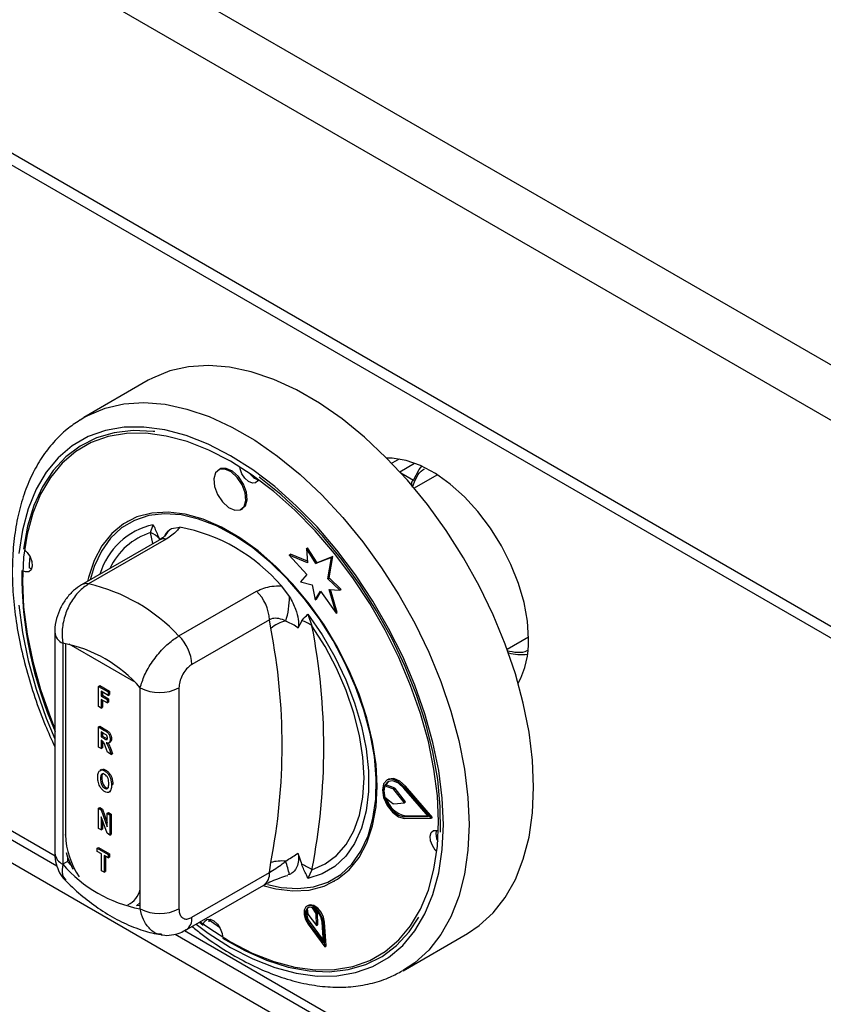
# Model space of a CAD drawing. Units: millimetres. Extents: x 5 to 415, y 5 to 292.
# Drawn here: x 258 to 269, y 205 to 218 of the extents above; entities that cross this region are included whole.
import ezdxf

# ---------------------------------------------------------------- set-up
doc = ezdxf.new("R2010")
doc.units = ezdxf.units.MM

msp = doc.modelspace()

# ---------------------------------------------------------------- linework, layer by layer
at = {"color": 7, "linetype": 'Continuous', "lineweight": 25}
for p, q in [((325.373, 180.911), (245.823, 226.834)), ((325.046, 180.345), (245.496, 226.268)), ((325.046, 177.517), (245.496, 223.44)), ((245.592, 223.228), (325.142, 177.305)), ((259.369, 213.405), (258.485, 212.894)), ((258.434, 212.863), (258.485, 212.894)), ((262.806, 212.326), (262.706, 212.268)), ((260.348, 212.188), (260.331, 212.178)), ((263.325, 212.105), (263.014, 211.926)), ((260.643, 211.637), (260.661, 211.647)), ((259.083, 211.471), (259.074, 211.466)), ((259.401, 211.318), (259.435, 211.427)), ((259.687, 211.374), (259.8, 211.392)), ((259.516, 211.215), (258.452, 210.601)), ((259.615, 211.23), (258.551, 210.616)), ((261.3, 211.011), (261.318, 211.021)), ((261.3, 211.011), (261.542, 210.746)), ((261.552, 210.906), (261.3, 211.011)), ((261.55, 210.925), (261.318, 211.021)), ((261.535, 211.101), (261.552, 211.111)), ((261.535, 211.101), (261.552, 210.906)), ((261.663, 210.894), (261.535, 211.101)), ((261.681, 210.905), (261.552, 211.111)), ((261.879, 210.979), (261.663, 210.894)), ((261.663, 210.894), (261.681, 210.905)), ((261.897, 210.989), (261.681, 210.905)), ((261.83, 210.686), (261.879, 210.979)), ((261.848, 210.697), (261.897, 210.989)), ((261.879, 210.979), (261.897, 210.989)), ((261.542, 210.746), (261.457, 210.644)), ((261.457, 210.644), (261.614, 210.602)), ((261.614, 210.602), (261.656, 210.396)), ((261.83, 210.686), (261.848, 210.697)), ((261.994, 210.53), (261.83, 210.686)), ((262.011, 210.54), (261.848, 210.697)), ((259.789, 209.902), (260.852, 210.516)), ((261.192, 210.588), (261.305, 210.44)), ((261.656, 210.396), (261.727, 210.516)), ((261.674, 210.406), (261.733, 210.508)), ((261.727, 210.516), (261.942, 210.213)), ((261.846, 210.54), (261.994, 210.53)), ((261.942, 210.213), (261.846, 210.54)), ((261.959, 210.223), (261.868, 210.538)), ((261.994, 210.53), (262.011, 210.54)), ((261.656, 210.396), (261.674, 210.406)), ((261.556, 210.203), (261.611, 210.043)), ((261.942, 210.213), (261.959, 210.223)), ((261.029, 210.125), (259.965, 209.511)), ((261.047, 210.007), (261.029, 210.125)), ((261.471, 210.109), (261.42, 210.011)), ((258.088, 209.956), (258.088, 206.928)), ((252.666, 209.9), (258.116, 206.754)), ((258.198, 209.803), (258.198, 206.775)), ((264.286, 209.723), (264.579, 209.892)), ((252.594, 209.625), (305.185, 179.265)), ((258.686, 209.212), (258.703, 209.222)), ((258.686, 208.936), (258.686, 209.212)), ((258.686, 209.212), (258.819, 209.135)), ((258.703, 209.222), (258.837, 209.145)), ((258.819, 209.088), (258.723, 209.144)), ((258.723, 209.144), (258.723, 209.079)), ((258.741, 209.133), (258.741, 209.089)), ((258.819, 209.135), (258.837, 209.145)), ((258.819, 209.135), (258.819, 209.088)), ((258.837, 209.145), (258.837, 209.098)), ((259.258, 206.163), (259.258, 209.191)), ((259.789, 209.191), (259.789, 206.163)), ((258.723, 209.079), (258.741, 209.089)), ((258.723, 209.079), (258.807, 209.031)), ((258.807, 208.984), (258.723, 209.033)), ((258.723, 209.033), (258.723, 208.915)), ((258.741, 209.089), (258.824, 209.041)), ((258.741, 209.023), (258.741, 208.925)), ((258.807, 209.031), (258.824, 209.041)), ((258.807, 209.031), (258.807, 208.984)), ((258.807, 208.984), (258.824, 208.995)), ((258.819, 209.088), (258.837, 209.098)), ((258.824, 209.041), (258.824, 208.995)), ((258.723, 208.915), (258.686, 208.936)), ((258.723, 208.915), (258.741, 208.925)), ((258.686, 208.655), (258.703, 208.665)), ((258.686, 208.379), (258.686, 208.655)), ((258.686, 208.655), (258.77, 208.607)), ((258.703, 208.665), (258.787, 208.617)), ((258.757, 208.568), (258.723, 208.587)), ((258.723, 208.587), (258.723, 208.519)), ((258.741, 208.577), (258.741, 208.529)), ((258.77, 208.607), (258.787, 208.617)), ((258.723, 208.519), (258.741, 208.529)), ((258.723, 208.519), (258.755, 208.501)), ((258.731, 208.468), (258.723, 208.473)), ((258.723, 208.473), (258.723, 208.358)), ((258.741, 208.529), (258.772, 208.511)), ((258.741, 208.461), (258.741, 208.368)), ((258.755, 208.501), (258.772, 208.511)), ((258.772, 208.511), (258.808, 208.493)), ((258.827, 208.437), (258.847, 208.449)), ((258.847, 208.485), (258.865, 208.495)), ((258.723, 208.358), (258.686, 208.379)), ((258.723, 208.358), (258.741, 208.368)), ((258.81, 208.308), (258.783, 208.383)), ((258.862, 208.278), (258.81, 208.308)), ((258.837, 208.346), (258.855, 208.356)), ((258.837, 208.346), (258.862, 208.278)), ((258.855, 208.356), (258.88, 208.288)), ((258.862, 208.278), (258.88, 208.288)), ((258.728, 208.072), (258.708, 208.06)), ((258.771, 208.053), (258.789, 208.063)), ((258.714, 207.945), (258.731, 207.955)), ((262.656, 207.937), (262.638, 207.926)), ((258.771, 207.816), (258.789, 207.827)), ((258.829, 207.76), (258.849, 207.772)), ((258.838, 207.766), (258.855, 207.776)), ((258.866, 207.857), (258.883, 207.867)), ((262.606, 207.85), (262.624, 207.861)), ((262.721, 207.809), (262.606, 207.85)), ((262.739, 207.82), (262.624, 207.861)), ((262.721, 207.809), (262.739, 207.82)), ((262.733, 207.8), (262.751, 207.81)), ((262.878, 207.618), (262.733, 207.8)), ((262.895, 207.628), (262.751, 207.81)), ((263.207, 207.428), (262.871, 207.818)), ((262.879, 207.832), (262.896, 207.842)), ((263.246, 207.405), (262.879, 207.832)), ((263.264, 207.415), (262.896, 207.842)), ((262.607, 207.696), (262.721, 207.608)), ((262.878, 207.618), (262.895, 207.628)), ((258.686, 207.542), (258.703, 207.552)), ((258.686, 207.266), (258.686, 207.542)), ((258.686, 207.542), (258.725, 207.519)), ((258.703, 207.552), (258.742, 207.53)), ((258.725, 207.519), (258.742, 207.53)), ((258.725, 207.519), (258.807, 207.288)), ((258.742, 207.53), (258.807, 207.348)), ((262.733, 207.603), (262.878, 207.618)), ((258.804, 207.198), (258.723, 207.425)), ((258.723, 207.425), (258.723, 207.245)), ((258.741, 207.375), (258.741, 207.255)), ((258.807, 207.472), (258.824, 207.482)), ((258.807, 207.472), (258.844, 207.451)), ((258.807, 207.288), (258.807, 207.472)), ((258.824, 207.482), (258.862, 207.461)), ((258.844, 207.451), (258.862, 207.461)), ((258.844, 207.451), (258.844, 207.175)), ((258.862, 207.461), (258.862, 207.185)), ((262.871, 207.426), (262.888, 207.436)), ((262.871, 207.426), (263.207, 207.428)), ((262.879, 207.403), (263.246, 207.405)), ((262.888, 207.436), (263.199, 207.438)), ((263.246, 207.405), (263.264, 207.415)), ((258.723, 207.245), (258.686, 207.266)), ((258.723, 207.245), (258.741, 207.255)), ((258.844, 207.175), (258.804, 207.198)), ((258.844, 207.175), (258.862, 207.185)), ((258.67, 206.994), (258.688, 207.004)), ((258.67, 206.948), (258.67, 206.994)), ((258.67, 206.994), (258.819, 206.908)), ((258.688, 207.004), (258.837, 206.919)), ((258.26, 206.882), (258.26, 206.811)), ((258.726, 206.915), (258.67, 206.948)), ((258.726, 206.686), (258.726, 206.915)), ((258.819, 206.862), (258.763, 206.894)), ((258.763, 206.894), (258.763, 206.665)), ((258.781, 206.884), (258.781, 206.675)), ((258.819, 206.908), (258.837, 206.919)), ((258.819, 206.908), (258.819, 206.862)), ((258.819, 206.862), (258.837, 206.872)), ((258.837, 206.919), (258.837, 206.872)), ((261.42, 206.928), (261.471, 206.772)), ((258.26, 206.811), (258.198, 206.775)), ((258.26, 206.811), (258.309, 206.76)), ((258.763, 206.665), (258.726, 206.686)), ((261.029, 206.661), (261.047, 206.798)), ((261.611, 206.7), (261.556, 206.58)), ((258.763, 206.665), (258.781, 206.675)), ((259.965, 206.047), (261.029, 206.661)), ((261.305, 206.633), (261.279, 206.629)), ((259.888, 205.875), (260.951, 206.489)), ((261.918, 206.541), (261.926, 206.546)), ((259.209, 206.203), (259.258, 206.251)), ((259.223, 206.214), (259.258, 206.207)), ((261.56, 206.209), (261.542, 206.199)), ((261.545, 206.17), (261.556, 206.089)), ((261.671, 206.099), (261.621, 206.177)), ((261.689, 206.109), (261.662, 206.151)), ((260.189, 206.023), (260.344, 205.913)), ((260.202, 205.987), (260.209, 206.022)), ((261.556, 206.089), (261.676, 205.934)), ((261.671, 206.099), (261.689, 206.109)), ((261.676, 205.934), (261.671, 206.099)), ((261.693, 205.944), (261.689, 206.109)), ((260.07, 205.98), (260.122, 205.941)), ((261.562, 205.953), (261.788, 205.645)), ((261.571, 205.964), (261.589, 205.974)), ((261.571, 205.964), (261.768, 205.697)), ((261.589, 205.974), (261.766, 205.734)), ((261.676, 205.934), (261.693, 205.944)), ((261.768, 205.697), (261.751, 205.98)), ((261.768, 205.972), (261.786, 205.982)), ((261.788, 205.645), (261.768, 205.972)), ((261.806, 205.655), (261.786, 205.982)), ((259.737, 205.818), (277.562, 195.528)), ((262.86, 205.316), (263.744, 205.827)), ((261.788, 205.645), (261.806, 205.655))]:
    msp.add_line(p, q, dxfattribs=at)
at = {"color": 8, "linetype": 'Continuous', "lineweight": 25}
for p, q in [((262.814, 212.153), (263.016, 212.27)), ((262.83, 212.136), (263.002, 212.037)), ((259.433, 211.167), (259.401, 211.318)), ((252.795, 209.949), (258.091, 206.891)), ((258.233, 209.798), (258.233, 207.177)), ((259.17, 209.279), (258.286, 209.789)), ((259.866, 205.867), (277.537, 195.665))]:
    msp.add_line(p, q, dxfattribs=at)
at = {"color": 7, "linetype": 'Continuous', "lineweight": 25, "flags": 128}
for points in [[(264.65, 207.83), (264.634, 208.2), (264.587, 208.585), (264.508, 208.981), (264.399, 209.383), (264.261, 209.788), (264.096, 210.191), (263.904, 210.588), (263.688, 210.975), (263.45, 211.347), (263.193, 211.703), (262.919, 212.036), (262.631, 212.345), (262.332, 212.626), (262.025, 212.876), (261.713, 213.093), (261.4, 213.274), (261.088, 213.417), (260.781, 213.522), (260.482, 213.586), (260.194, 213.609), (259.92, 213.592), (259.663, 213.534), (259.425, 213.435), (259.369, 213.405)], [(263.346, 207.358), (263.331, 207.711), (263.284, 208.078), (263.207, 208.456), (263.1, 208.839), (262.964, 209.224), (262.802, 209.607), (262.614, 209.983), (262.403, 210.348), (262.171, 210.699), (261.921, 211.031), (261.655, 211.341), (261.377, 211.625), (261.088, 211.881), (260.794, 212.105), (260.496, 212.295), (260.198, 212.449), (259.903, 212.565), (259.615, 212.642), (259.336, 212.68), (259.071, 212.677), (258.82, 212.634), (258.588, 212.551), (258.377, 212.429), (258.19, 212.269), (258.027, 212.074), (257.892, 211.846), (257.785, 211.586), (257.708, 211.297), (257.661, 210.984), (257.645, 210.649), (257.661, 210.296), (257.708, 209.929), (257.785, 209.551), (257.892, 209.168), (258.027, 208.783), (258.088, 208.632)], [(259.457, 212.702), (259.436, 212.705), (259.16, 212.716), (258.9, 212.686), (258.658, 212.616), (258.436, 212.505), (258.238, 212.355), (258.064, 212.168), (257.918, 211.945), (257.801, 211.69), (257.714, 211.405), (257.658, 211.093)], [(260.88, 212.043), (260.872, 212.027), (260.84, 211.999), (260.795, 211.996), (260.743, 212.019), (260.693, 212.065), (260.653, 212.125), (260.628, 212.192), (260.624, 212.218)], [(264.579, 209.861), (264.564, 210.104), (264.518, 210.359), (264.442, 210.62), (264.338, 210.882), (264.209, 211.137), (264.057, 211.38), (263.887, 211.606), (263.702, 211.809), (263.506, 211.984), (263.304, 212.127), (263.101, 212.236), (262.902, 212.306), (262.711, 212.337), (262.638, 212.338)], [(263.002, 212.037), (263.081, 212.185), (263.116, 212.229)], [(260.707, 211.758), (260.698, 211.862), (260.656, 211.974), (260.589, 212.075), (260.506, 212.15), (260.42, 212.189), (260.345, 212.185), (260.291, 212.138), (260.267, 212.057), (260.276, 211.952), (260.318, 211.841), (260.385, 211.74), (260.468, 211.664), (260.553, 211.626), (260.629, 211.63), (260.683, 211.676), (260.707, 211.758)], [(260.725, 211.768), (260.715, 211.873), (260.674, 211.984), (260.607, 212.085), (260.524, 212.161), (260.438, 212.199), (260.363, 212.195), (260.348, 212.188)], [(263.375, 207.215), (263.371, 207.567), (263.336, 207.936), (263.269, 208.316), (263.171, 208.704), (263.043, 209.095), (262.888, 209.485), (262.705, 209.87), (262.498, 210.246), (262.269, 210.607), (262.02, 210.951), (261.755, 211.273), (261.475, 211.57), (261.185, 211.839), (260.887, 212.076)], [(260.661, 211.647), (260.701, 211.686), (260.725, 211.768)], [(262.507, 207.843), (262.491, 208.143), (262.443, 208.457), (262.365, 208.779), (262.258, 209.105), (262.123, 209.429), (261.962, 209.747), (261.778, 210.053), (261.573, 210.342), (261.352, 210.61), (261.117, 210.853), (260.873, 211.067), (260.622, 211.248), (260.37, 211.394), (260.119, 211.502), (259.874, 211.571), (259.64, 211.599), (259.418, 211.586), (259.214, 211.533), (259.03, 211.439), (258.869, 211.307), (258.734, 211.139), (258.626, 210.938), (258.548, 210.705), (258.535, 210.649)], [(262.486, 207.665), (262.492, 207.949), (262.467, 208.251), (262.41, 208.564), (262.324, 208.885), (262.209, 209.207), (262.067, 209.526), (261.901, 209.838), (261.713, 210.136), (261.505, 210.416), (261.282, 210.674), (261.046, 210.906), (260.802, 211.108), (260.553, 211.276), (260.304, 211.409), (260.057, 211.504), (259.818, 211.56), (259.589, 211.576), (259.375, 211.551), (259.179, 211.486), (259.004, 211.382), (258.852, 211.24), (258.726, 211.063), (258.629, 210.854), (258.573, 210.671)], [(257.679, 211.076), (257.707, 211.048), (257.748, 210.987), (257.772, 210.921), (257.778, 210.858), (257.764, 210.809), (257.731, 210.781), (257.686, 210.779), (257.657, 210.789)], [(257.745, 210.992), (257.738, 210.886), (257.736, 210.835)], [(257.771, 210.823), (257.765, 210.824), (257.736, 210.835)], [(261.556, 210.203), (261.751, 209.916), (261.925, 209.614), (262.074, 209.301), (262.196, 208.984), (262.29, 208.667), (262.353, 208.355), (262.385, 208.055), (262.385, 207.77), (262.353, 207.507), (262.29, 207.268), (262.196, 207.06), (262.074, 206.884), (261.925, 206.743), (261.751, 206.642), (261.556, 206.58)], [(261.611, 206.7), (261.791, 206.778), (261.949, 206.894), (262.082, 207.046), (262.187, 207.232), (262.264, 207.449), (262.311, 207.692), (262.327, 207.958), (262.311, 208.242), (262.264, 208.54), (262.187, 208.845), (262.082, 209.154), (261.949, 209.459), (261.791, 209.758), (261.611, 210.043)], [(262.879, 207.832), (262.797, 207.904), (262.714, 207.938), (262.642, 207.929), (262.594, 207.877), (262.577, 207.792), (262.594, 207.687), (262.642, 207.579), (262.714, 207.487), (262.797, 207.425), (262.879, 207.403)], [(262.871, 207.818), (262.796, 207.884), (262.72, 207.916), (262.655, 207.907), (262.61, 207.86), (262.595, 207.781), (262.61, 207.685), (262.655, 207.587), (262.72, 207.503), (262.796, 207.446), (262.871, 207.426)], [(262.66, 207.909), (262.628, 207.87), (262.624, 207.861)], [(262.896, 207.842), (262.815, 207.914), (262.732, 207.948), (262.66, 207.939), (262.656, 207.937)], [(260.94, 206.482), (261.117, 206.436), (261.352, 206.408), (261.573, 206.421), (261.778, 206.474), (261.962, 206.568), (262.123, 206.699), (262.258, 206.868), (262.365, 207.069), (262.443, 207.302), (262.491, 207.561), (262.507, 207.843)], [(263.744, 205.827), (263.904, 205.934), (264.096, 206.109), (264.261, 206.321), (264.399, 206.566), (264.508, 206.842), (264.587, 207.147), (264.634, 207.478), (264.65, 207.83)], [(261.001, 206.498), (261.191, 206.457), (261.42, 206.441), (261.634, 206.466), (261.83, 206.531), (262.006, 206.635), (262.157, 206.777), (262.283, 206.954), (262.38, 207.163), (262.448, 207.401), (262.486, 207.665)], [(260.081, 205.986), (260.198, 205.902), (260.496, 205.712), (260.794, 205.558), (261.088, 205.442), (261.377, 205.364), (261.655, 205.327), (261.921, 205.33), (262.171, 205.373), (262.403, 205.456), (262.614, 205.578), (262.802, 205.737), (262.964, 205.932), (263.1, 206.161), (263.207, 206.421), (263.284, 206.709), (263.331, 207.023), (263.346, 207.358)], [(263.323, 206.947), (263.302, 206.969), (263.262, 207.03), (263.237, 207.096), (263.231, 207.159), (263.246, 207.208), (263.278, 207.236), (263.323, 207.238), (263.344, 207.232)], [(258.242, 206.937), (258.263, 206.871), (258.335, 206.708)], [(261.768, 205.972), (261.754, 206.039), (261.72, 206.106), (261.673, 206.162), (261.62, 206.198), (261.57, 206.208), (261.53, 206.19), (261.507, 206.147), (261.505, 206.087), (261.524, 206.019), (261.562, 205.953)], [(261.751, 205.98), (261.738, 206.039), (261.709, 206.097), (261.668, 206.145), (261.622, 206.176), (261.579, 206.185), (261.544, 206.169), (261.524, 206.133), (261.523, 206.08), (261.539, 206.021), (261.571, 205.964)], [(261.786, 205.982), (261.771, 206.049), (261.738, 206.116), (261.691, 206.172), (261.638, 206.208), (261.587, 206.218), (261.56, 206.209)], [(260.126, 205.964), (260.137, 205.99), (260.169, 206.018), (260.215, 206.021), (260.266, 205.998), (260.316, 205.952), (260.356, 205.892), (260.381, 205.825), (260.387, 205.788)], [(260.387, 205.762), (260.69, 205.591), (260.991, 205.458), (261.287, 205.365), (261.574, 205.312), (261.849, 205.301), (262.109, 205.331), (262.351, 205.401), (262.573, 205.512), (262.771, 205.662), (262.945, 205.849), (263.077, 206.047)]]:
    msp.add_lwpolyline(points, dxfattribs=at)
at = {"color": 8, "linetype": 'Continuous', "lineweight": 25, "flags": 128}
for points in [[(258.485, 212.894), (258.541, 212.925), (258.779, 213.024), (259.036, 213.082), (259.31, 213.099), (259.598, 213.076), (259.897, 213.011), (260.204, 212.907), (260.516, 212.764), (260.829, 212.583), (261.141, 212.366), (261.448, 212.116), (261.747, 211.835), (262.035, 211.526), (262.309, 211.192), (262.566, 210.837), (262.804, 210.464), (263.02, 210.077), (263.212, 209.68), (263.377, 209.278), (263.515, 208.873), (263.624, 208.471), (263.703, 208.075), (263.75, 207.69), (263.766, 207.32)], [(263.413, 207.32), (263.397, 207.681), (263.349, 208.057), (263.27, 208.443), (263.16, 208.835), (263.022, 209.229), (262.856, 209.621), (262.663, 210.006), (262.448, 210.38), (262.21, 210.739), (261.954, 211.078), (261.682, 211.396), (261.397, 211.686), (261.102, 211.948), (260.801, 212.177), (260.496, 212.372), (260.191, 212.529), (259.889, 212.648), (259.594, 212.727), (259.309, 212.765), (259.037, 212.762), (258.781, 212.718), (258.544, 212.633), (258.328, 212.509), (258.136, 212.345), (257.97, 212.146), (257.831, 211.912), (257.722, 211.646), (257.643, 211.351), (257.595, 211.03)], [(257.595, 210.326), (257.643, 209.95), (257.722, 209.564), (257.831, 209.172), (257.97, 208.778), (258.088, 208.493)], [(260.023, 205.953), (260.191, 205.83), (260.496, 205.635), (260.801, 205.478), (261.102, 205.359), (261.397, 205.28), (261.682, 205.241), (261.954, 205.245), (262.21, 205.289), (262.448, 205.374), (262.663, 205.498), (262.856, 205.661), (263.022, 205.861), (263.16, 206.095), (263.27, 206.361), (263.349, 206.656), (263.397, 206.977), (263.413, 207.32)], [(263.766, 207.32), (263.75, 206.967), (263.703, 206.637), (263.624, 206.332), (263.515, 206.056), (263.377, 205.81), (263.212, 205.599), (263.02, 205.423), (262.853, 205.312)], [(258.225, 207.182), (258.226, 207.181), (258.233, 207.177)]]:
    msp.add_lwpolyline(points, dxfattribs=at)
at = {"color": 7, "linetype": 'Continuous', "lineweight": 25}
for centre, radius, start, end in [((260.929, 212.236), 0.201, 211.9006, 255.8046), ((259.312, 211.063), 0.27, 39.4333, 70.7218), ((259.349, 209.004), 2.431, 40.6914, 79.314), ((262.935, 210.755), 5.301, 179.4992, 204.0474), ((258.004, 208.238), 2.44, 42.977, 77.0284), ((260.443, 210.095), 0.587, 2.9005, 45.7848), ((260.176, 210.448), 1.129, 342.3817, 359.5709), ((261.357, 209.625), 0.492, 102.3302, 129.1261), ((261.407, 209.793), 0.322, 50.7477, 78.5295), ((252.887, 208.403), 8.316, 348.876, 11.124), ((253.111, 208.371), 8.663, 348.876, 11.124), ((257.854, 207.983), 1.852, 40.694, 79.3113), ((259.38, 209.481), 0.587, 2.9005, 45.7848), ((263.42, 209.812), 1.16, 331.2493, 2.4391), ((264.48, 210.357), 0.709, 255.6603, 277.0011), ((259.524, 209.702), 0.576, 242.6097, 297.3903), ((262.847, 207.775), 0.252, 162.4691, 198.1154), ((262.71, 207.782), 0.0292, 36.673, 67.5311), ((262.727, 207.793), 0.0292, 36.673, 67.5311), ((262.96, 207.766), 0.337, 195.6869, 257.8164), ((262.733, 207.621), 0.0175, 228.5492, 271.1688), ((263.516, 207.185), 0.205, 164.5441, 208.836), ((261.2, 206.247), 0.572, 84.7473, 105.5201), ((258.218, 205.844), 3.186, 14.3312, 17.7739), ((259.602, 207.983), 1.852, 220.694, 259.3113), ((261.302, 206.27), 0.529, 54.334, 71.4197), ((259.524, 206.675), 0.576, 242.6097, 297.3903), ((261.736, 206.105), 0.197, 164.6604, 221.5988), ((261.588, 206.116), 0.0689, 61.2077, 129.0113)]:
    msp.add_arc(centre, radius, start, end, dxfattribs=at)
at = {"color": 8, "linetype": 'Continuous', "lineweight": 25}
for centre, radius, start, end in [((259.651, 210.463), 0.988, 102.6237, 163.3047), ((259.682, 210.437), 0.925, 107.7095, 155.0745), ((259.874, 211.116), 0.318, 126.0026, 152.7355), ((259.586, 211.087), 0.146, 78.5119, 118.644), ((258.522, 210.473), 0.146, 78.512, 118.6404), ((258.272, 209.972), 0.185, 184.8447, 246.3191), ((259.343, 207.225), 1.111, 182.4939, 214.0977), ((258.276, 206.947), 0.189, 185.6948, 245.6253), ((260.846, 206.64), 0.185, 304.9763, 6.3359), ((258.967, 206.493), 0.299, 293.5751, 347.6767), ((259.782, 206.026), 0.185, 305.196, 6.3157)]:
    msp.add_arc(centre, radius, start, end, dxfattribs=at)
at = {"color": 7, "linetype": 'Continuous', "lineweight": 25}
for points, knots in [([(258.429, 212.857), (258.37, 212.818), (258.24, 212.732), (258.067, 212.559), (257.906, 212.35), (257.771, 212.112), (257.662, 211.846), (257.58, 211.555), (257.527, 211.241), (257.502, 210.907), (257.507, 210.556), (257.541, 210.193), (257.604, 209.821), (257.694, 209.442), (257.811, 209.061), (257.941, 208.706), (258.043, 208.482), (258.088, 208.383)], [0, 0, 0, 0, 0.05526, 0.121059, 0.187214, 0.25406, 0.321735, 0.390176, 0.459195, 0.52857, 0.598111, 0.667673, 0.737183, 0.806617, 0.875974, 0.945262, 1, 1, 1, 1]), ([(262.989, 211.942), (262.986, 211.951), (262.979, 211.968), (262.978, 211.991), (262.981, 212.009), (262.986, 212.021), (262.993, 212.031), (262.999, 212.035), (263.002, 212.037)], [0, 0, 0, 0, 0.246022, 0.495698, 0.634255, 0.763316, 0.884559, 1, 1, 1, 1]), ([(259.435, 211.427), (259.435, 211.427), (259.443, 211.411), (259.472, 211.347), (259.5, 211.283), (259.521, 211.235)], [0, 0, 0, 0, 0.008906, 0.249401, 1, 1, 1, 1]), ([(259.596, 211.272), (259.597, 211.273), (259.599, 211.276), (259.577, 211.254), (259.543, 211.23), (259.517, 211.216), (259.515, 211.215)], [0, 0, 0, 0, 0.217714, 0.590017, 0.970502, 1, 1, 1, 1]), ([(259.595, 211.272), (259.609, 211.299), (259.632, 211.343), (259.671, 211.365), (259.687, 211.374)], [0, 0, 0, 0, 0.6105998, 1, 1, 1, 1]), ([(259.8, 211.392), (259.787, 211.374), (259.753, 211.322), (259.669, 211.266), (259.615, 211.23)], [0, 0, 0, 0, 0.351666, 1, 1, 1, 1]), ([(258.452, 210.601), (258.415, 210.577), (258.339, 210.526), (258.243, 210.417), (258.162, 210.287), (258.108, 210.137), (258.084, 210.024), (258.089, 209.963), (258.09, 209.956)], [0, 0, 0, 0, 0.173392, 0.360433, 0.555074, 0.756606, 0.971693, 1, 1, 1, 1]), ([(258.551, 210.616), (258.505, 210.583), (258.412, 210.517), (258.297, 210.358), (258.217, 210.171), (258.18, 209.976), (258.192, 209.858), (258.198, 209.803)], [0, 0, 0, 0, 0.203677, 0.405276, 0.608152, 0.818269, 1, 1, 1, 1]), ([(260.852, 210.516), (260.92, 210.544), (261.023, 210.589), (261.148, 210.589), (261.192, 210.588)], [0, 0, 0, 0, 0.648334, 1, 1, 1, 1]), ([(261.305, 210.44), (261.335, 210.383), (261.39, 210.28), (261.426, 210.144), (261.432, 210.056), (261.423, 210.023), (261.42, 210.011)], [0, 0, 0, 0, 0.385331, 0.704523, 0.899977, 1, 1, 1, 1]), ([(261.471, 210.109), (261.492, 210.133), (261.52, 210.165), (261.549, 210.195), (261.556, 210.202), (261.556, 210.203)], [0, 0, 0, 0, 0.750599, 0.991094, 1, 1, 1, 1]), ([(261.252, 210.106), (261.245, 210.11), (261.207, 210.129), (261.137, 210.149), (261.067, 210.142), (261.036, 210.128), (261.029, 210.125)], [0, 0, 0, 0, 0.102121, 0.529496, 0.901158, 1, 1, 1, 1]), ([(261.42, 210.011), (261.415, 210.016), (261.363, 210.057), (261.304, 210.083), (261.252, 210.106)], [0, 0, 0, 0, 0.111048, 1, 1, 1, 1]), ([(259.258, 209.191), (259.275, 209.247), (259.309, 209.361), (259.422, 209.554), (259.564, 209.728), (259.692, 209.842), (259.766, 209.887), (259.789, 209.902)], [0, 0, 0, 0, 0.228048, 0.460518, 0.686721, 0.901305, 1, 1, 1, 1]), ([(259.965, 209.511), (259.956, 209.505), (259.927, 209.487), (259.878, 209.438), (259.829, 209.36), (259.795, 209.272), (259.791, 209.218), (259.789, 209.191)], [0, 0, 0, 0, 0.095974, 0.305637, 0.529942, 0.765162, 1, 1, 1, 1]), ([(258.77, 208.607), (258.781, 208.6), (258.803, 208.588), (258.832, 208.554), (258.845, 208.516), (258.846, 208.495), (258.847, 208.485)], [0, 0, 0, 0, 0.281901, 0.558445, 0.778913, 1, 1, 1, 1]), ([(258.787, 208.617), (258.798, 208.611), (258.82, 208.598), (258.849, 208.564), (258.863, 208.526), (258.864, 208.505), (258.865, 208.495)], [0, 0, 0, 0, 0.281901, 0.558445, 0.778913, 1, 1, 1, 1]), ([(258.783, 208.383), (258.777, 208.402), (258.769, 208.427), (258.748, 208.458), (258.737, 208.465), (258.731, 208.468)], [0, 0, 0, 0, 0.561903, 0.779558, 1, 1, 1, 1]), ([(258.755, 208.501), (258.767, 208.493), (258.783, 208.483), (258.8, 208.481), (258.806, 208.485), (258.809, 208.493), (258.81, 208.5), (258.81, 208.504)], [0, 0, 0, 0, 0.5006002, 0.6252554, 0.7499762, 0.8748387, 1, 1, 1, 1]), ([(258.791, 208.546), (258.785, 208.55), (258.773, 208.558), (258.762, 208.565), (258.757, 208.568)], [0, 0, 0, 0, 0.559631, 1, 1, 1, 1]), ([(258.81, 208.504), (258.81, 208.508), (258.809, 208.515), (258.805, 208.528), (258.799, 208.538), (258.794, 208.543), (258.791, 208.546)], [0, 0, 0, 0, 0.280361, 0.55965, 0.779807, 1, 1, 1, 1]), ([(258.847, 208.485), (258.846, 208.475), (258.845, 208.455), (258.832, 208.437), (258.813, 208.433), (258.799, 208.437), (258.792, 208.44)], [0, 0, 0, 0, 0.280309, 0.559366, 0.77944, 1, 1, 1, 1]), ([(258.792, 208.44), (258.799, 208.43), (258.81, 208.413), (258.821, 208.388), (258.83, 208.367), (258.835, 208.353), (258.837, 208.346)], [0, 0, 0, 0, 0.339543, 0.559583, 0.779779, 1, 1, 1, 1]), ([(258.818, 208.436), (258.822, 208.431), (258.83, 208.419), (258.839, 208.398), (258.847, 208.377), (258.853, 208.363), (258.855, 208.356)], [0, 0, 0, 0, 0.221961, 0.481174, 0.740573, 1, 1, 1, 1]), ([(258.865, 208.495), (258.864, 208.485), (258.862, 208.466), (258.854, 208.45), (258.847, 208.449), (258.847, 208.449)], [0, 0, 0, 0, 0.499276, 0.99632, 1, 1, 1, 1]), ([(258.676, 207.964), (258.677, 207.983), (258.679, 208.02), (258.698, 208.058), (258.732, 208.071), (258.758, 208.059), (258.771, 208.053)], [0, 0, 0, 0, 0.281146, 0.560932, 0.780127, 1, 1, 1, 1]), ([(258.729, 208.069), (258.736, 208.073), (258.752, 208.081), (258.775, 208.07), (258.789, 208.063)], [0, 0, 0, 0, 0.421991, 1, 1, 1, 1]), ([(258.771, 208.053), (258.782, 208.045), (258.804, 208.031), (258.832, 207.993), (258.861, 207.933), (258.864, 207.888), (258.866, 207.857)], [0, 0, 0, 0, 0.187078, 0.373968, 0.561135, 1, 1, 1, 1]), ([(258.789, 208.063), (258.8, 208.056), (258.821, 208.041), (258.849, 208.004), (258.879, 207.943), (258.881, 207.898), (258.883, 207.867)], [0, 0, 0, 0, 0.187078, 0.373968, 0.561135, 1, 1, 1, 1]), ([(258.704, 207.842), (258.695, 207.866), (258.678, 207.909), (258.677, 207.947), (258.676, 207.964)], [0, 0, 0, 0, 0.558294, 1, 1, 1, 1]), ([(258.771, 208.006), (258.762, 208.01), (258.743, 208.018), (258.716, 207.999), (258.715, 207.966), (258.714, 207.945)], [0, 0, 0, 0, 0.249663, 0.499797, 1, 1, 1, 1]), ([(258.714, 207.945), (258.714, 207.932), (258.715, 207.908), (258.726, 207.869), (258.746, 207.835), (258.763, 207.823), (258.771, 207.816)], [0, 0, 0, 0, 0.281246, 0.560978, 0.780748, 1, 1, 1, 1]), ([(258.753, 208.018), (258.749, 208.016), (258.732, 208.008), (258.731, 207.978), (258.731, 207.955)], [0, 0, 0, 0, 0.2147549, 1, 1, 1, 1]), ([(258.731, 207.955), (258.732, 207.943), (258.733, 207.918), (258.744, 207.879), (258.764, 207.845), (258.781, 207.833), (258.789, 207.827)], [0, 0, 0, 0, 0.281246, 0.560978, 0.780748, 1, 1, 1, 1]), ([(258.828, 207.879), (258.827, 207.902), (258.826, 207.936), (258.799, 207.985), (258.781, 207.999), (258.771, 208.006)], [0, 0, 0, 0, 0.500096, 0.750259, 1, 1, 1, 1]), ([(258.771, 207.77), (258.757, 207.78), (258.731, 207.797), (258.713, 207.829), (258.704, 207.842)], [0, 0, 0, 0, 0.559608, 1, 1, 1, 1]), ([(258.771, 207.816), (258.776, 207.814), (258.785, 207.809), (258.803, 207.809), (258.826, 207.825), (258.827, 207.858), (258.828, 207.879)], [0, 0, 0, 0, 0.125708, 0.251328, 0.501006, 1, 1, 1, 1]), ([(258.838, 207.766), (258.827, 207.761), (258.808, 207.752), (258.782, 207.764), (258.771, 207.77)], [0, 0, 0, 0, 0.558287, 1, 1, 1, 1]), ([(258.789, 207.827), (258.794, 207.824), (258.803, 207.82), (258.816, 207.818), (258.821, 207.823), (258.824, 207.825)], [0, 0, 0, 0, 0.352631, 0.705017, 1, 1, 1, 1]), ([(258.866, 207.857), (258.865, 207.836), (258.863, 207.798), (258.845, 207.776), (258.838, 207.766)], [0, 0, 0, 0, 0.560577, 1, 1, 1, 1]), ([(258.089, 206.928), (258.088, 206.924), (258.085, 206.873), (258.101, 206.779), (258.15, 206.657), (258.198, 206.58), (258.234, 206.552), (258.236, 206.551)], [0, 0, 0, 0, 0.033096, 0.365876, 0.67927, 0.983248, 1, 1, 1, 1]), ([(261.029, 206.661), (261.057, 206.679), (261.114, 206.716), (261.193, 206.769), (261.237, 206.805), (261.252, 206.817)], [0, 0, 0, 0, 0.394594, 0.787345, 1, 1, 1, 1]), ([(261.252, 206.817), (261.304, 206.85), (261.363, 206.887), (261.415, 206.924), (261.42, 206.928)], [0, 0, 0, 0, 0.888952, 1, 1, 1, 1]), ([(261.42, 206.928), (261.425, 206.902), (261.435, 206.837), (261.412, 206.741), (261.366, 206.669), (261.32, 206.642), (261.305, 206.633)], [0, 0, 0, 0, 0.179596, 0.43861, 0.817421, 1, 1, 1, 1]), ([(261.556, 206.58), (261.556, 206.58), (261.549, 206.596), (261.52, 206.66), (261.492, 206.724), (261.471, 206.772)], [0, 0, 0, 0, 0.008906, 0.249401, 1, 1, 1, 1]), ([(258.234, 206.552), (258.256, 206.53), (258.352, 206.433), (258.531, 206.28), (258.776, 206.106), (259.033, 205.964), (259.289, 205.865), (259.463, 205.82), (259.547, 205.809), (259.55, 205.808)], [0, 0, 0, 0, 0.056031, 0.244884, 0.435636, 0.628232, 0.821431, 0.992753, 1, 1, 1, 1]), ([(260.952, 206.489), (260.958, 206.492), (260.986, 206.509), (261.06, 206.544), (261.168, 206.586), (261.245, 206.611), (261.281, 206.622)], [0, 0, 0, 0, 0.073143, 0.3834926, 0.7149693, 1, 1, 1, 1]), ([(259.789, 206.163), (259.79, 206.143), (259.793, 206.1), (259.818, 206.053), (259.858, 206.025), (259.908, 206.02), (259.946, 206.038), (259.965, 206.047)], [0, 0, 0, 0, 0.1873913, 0.4010581, 0.6036324, 0.8017366, 1, 1, 1, 1]), ([(259.549, 205.81), (259.553, 205.809), (259.598, 205.795), (259.688, 205.803), (259.798, 205.827), (259.86, 205.863), (259.887, 205.878)], [0, 0, 0, 0, 0.042906, 0.394479, 0.744177, 1, 1, 1, 1]), ([(259.969, 205.922), (260.015, 205.885), (260.158, 205.768), (260.405, 205.603), (260.707, 205.427), (261.011, 205.288), (261.312, 205.183), (261.61, 205.115), (261.9, 205.085), (262.178, 205.093), (262.442, 205.141), (262.668, 205.213), (262.796, 205.285), (262.85, 205.315)], [0, 0, 0, 0, 0.046417, 0.145647, 0.245045, 0.344572, 0.444096, 0.543388, 0.642129, 0.739949, 0.836543, 0.93184, 1, 1, 1, 1])]:
    msp.add_open_spline(points, degree=3, knots=knots, dxfattribs=at)
at = {"color": 8, "linetype": 'Continuous', "lineweight": 25}
for points, knots in [([(262.989, 211.942), (263.025, 212.037), (263.065, 212.144), (263.148, 212.188), (263.156, 212.193)], [0, 0, 0, 0, 0.89687, 1, 1, 1, 1]), ([(264.567, 209.701), (264.564, 209.7), (264.489, 209.656), (264.383, 209.677), (264.281, 209.697)], [0, 0, 0, 0, 0.03636, 1, 1, 1, 1]), ([(258.198, 206.775), (258.191, 206.724), (258.177, 206.629), (258.219, 206.579), (258.238, 206.555)], [0, 0, 0, 0, 0.540778, 1, 1, 1, 1]), ([(259.55, 205.815), (259.536, 205.815), (259.476, 205.816), (259.387, 205.883), (259.298, 206.001), (259.271, 206.112), (259.258, 206.163)], [0, 0, 0, 0, 0.093256, 0.402571, 0.722925, 1, 1, 1, 1])]:
    msp.add_open_spline(points, degree=3, knots=knots, dxfattribs=at)

doc.saveas('drawing.dxf')
